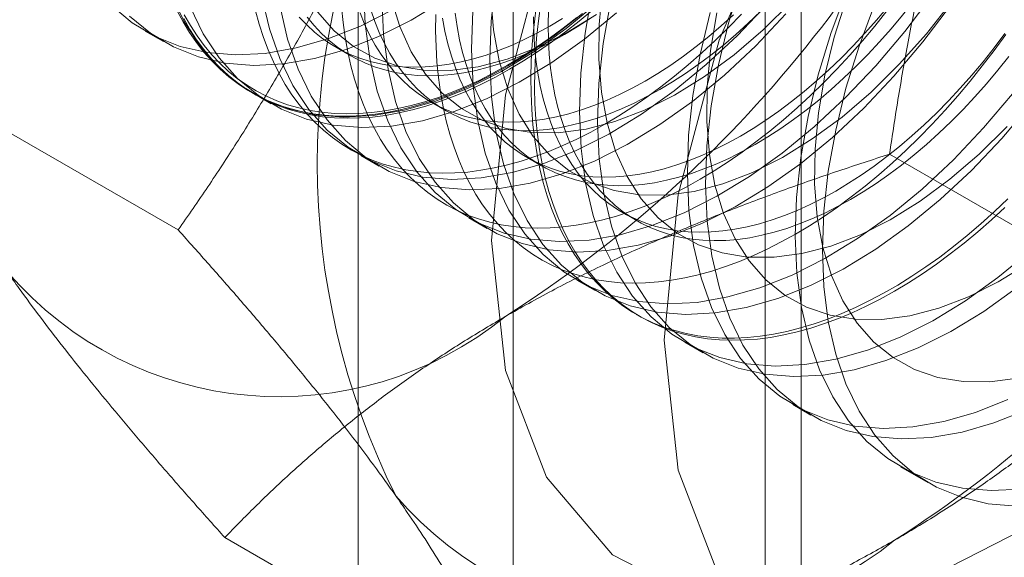
# Model space of a CAD drawing. Units: millimetres. Extents: x 3 to 4203, y 1 to 2971.
# Drawn here: x 3337 to 3344, y 2167 to 2171 of the extents above; entities that cross this region are included whole.
import ezdxf

# ---------------------------------------------------------------- set-up
doc = ezdxf.new("R2010")
doc.units = ezdxf.units.MM
doc.header["$LTSCALE"] = 2

msp = doc.modelspace()

# ---------------------------------------------------------------- linework, layer by layer
at = {"color": 7, "linetype": 'Continuous', "lineweight": 18}
for p, q in [((3340.3454, 2224.7641), (3340.3454, 2156.1746)), ((3342.4667, 2154.95), (3342.4667, 2223.5395)), ((3339.2031, 2223.1721), (3339.2031, 2154.5826)), ((3342.2031, 2223.1721), (3342.2031, 2154.5826)), ((3342.4667, 2154.2153), (3342.4667, 2222.8047)), ((3340.3454, 2221.5801), (3340.3454, 2152.9906)), ((3337.6327, 2171.3457), (3337.7672, 2171.2681)), ((3339.0399, 2171.2262), (3339.1482, 2171.1636)), ((3337.8766, 2169.8787), (3335.7707, 2171.0944)), ((3338.4282, 2170.8865), (3338.5627, 2170.8088)), ((3339.7423, 2170.8206), (3339.8507, 2170.7581)), ((3339.2237, 2170.4272), (3339.3582, 2170.3496)), ((3345.2251, 2169.2216), (3343.1192, 2170.4373)), ((3340.4448, 2170.4151), (3340.5531, 2170.3526)), ((3341.1473, 2170.0096), (3341.2556, 2169.947)), ((3340.0192, 2169.968), (3340.1537, 2169.8904)), ((3340.8147, 2169.5088), (3340.9492, 2169.4311)), ((3341.2527, 2169.2559), (3341.2797, 2169.2403)), ((3341.6102, 2169.0496), (3341.7447, 2168.9719)), ((3342.4056, 2168.5903), (3342.5402, 2168.5127)), ((3343.2011, 2168.1311), (3343.401, 2168.0157)), ((3340.3261, 2166.3935), (3338.2202, 2167.6092))]:
    msp.add_line(p, q, dxfattribs=at)
at = {"color": 7, "linetype": 'Continuous', "lineweight": 18, "flags": 128}
for points in [[(3340.1847, 2169.7995), (3340.2876, 2170.8758), (3340.5908, 2172.0128), (3341.078, 2173.1494), (3341.7229, 2174.2243), (3342.4907, 2175.1794), (3343.34, 2175.9633), (3344.2251, 2176.5338), (3345.0982, 2176.8601), (3345.9122, 2176.9245), (3346.6234, 2176.7237), (3347.1932, 2176.2684), (3347.5911, 2175.5832), (3347.7956, 2174.7051), (3347.7956, 2173.6813), (3347.5911, 2172.5671), (3347.1932, 2171.4225), (3346.6234, 2170.3092), (3345.9122, 2169.2874), (3345.0982, 2168.4119), (3344.2251, 2167.7301), (3343.34, 2167.2787)], [(3341.4575, 2169.0647), (3341.5604, 2170.141), (3341.8636, 2171.2781), (3342.3508, 2172.4147), (3342.9957, 2173.4895), (3343.7634, 2174.4446), (3344.6128, 2175.2286), (3345.4978, 2175.799), (3346.371, 2176.1253), (3347.185, 2176.1898), (3347.8962, 2175.9889), (3348.466, 2175.5336), (3348.8639, 2174.8485), (3349.0684, 2173.9703), (3349.0684, 2172.9465), (3348.8639, 2171.8323), (3348.466, 2170.6877), (3347.8962, 2169.5745), (3347.185, 2168.5526), (3346.371, 2167.6771), (3345.4978, 2166.9953)], [(3342.6242, 2169.7327), (3342.6352, 2170.0174), (3342.668, 2170.3126), (3342.7225, 2170.6155), (3342.7981, 2170.9239), (3342.8943, 2171.2351), (3343.0102, 2171.5465), (3343.1449, 2171.8555), (3343.2972, 2172.1597), (3343.4659, 2172.4564), (3343.6497, 2172.7433), (3343.8469, 2173.0179), (3344.0559, 2173.2779)], [(3342.128, 2170.5085), (3342.2226, 2170.5654), (3342.3169, 2170.6268), (3342.4109, 2170.6927), (3342.5044, 2170.7628), (3342.5973, 2170.8371), (3342.6893, 2170.9155), (3342.7802, 2170.9978), (3342.8701, 2171.0838), (3342.9585, 2171.1734), (3343.0455, 2171.2665), (3343.1308, 2171.3628), (3343.2143, 2171.4622), (3343.2959, 2171.5646), (3343.3753, 2171.6696), (3343.4525, 2171.7773), (3343.5273, 2171.8872), (3343.5996, 2171.9993), (3343.6692, 2172.1134), (3343.7361, 2172.2292), (3343.8001, 2172.3465), (3343.861, 2172.4652), (3343.9188, 2172.585), (3343.9734, 2172.7056)], [(3339.2424, 2171.6703), (3339.2545, 2171.3989), (3339.2885, 2171.1426), (3339.3441, 2170.9035), (3339.4209, 2170.6835), (3339.5181, 2170.4845), (3339.635, 2170.3081), (3339.7706, 2170.1558), (3339.9239, 2170.0289), (3340.0934, 2169.9284), (3340.2779, 2169.8551), (3340.4758, 2169.8097), (3340.6854, 2169.7925), (3340.905, 2169.8037), (3341.1328, 2169.8431), (3341.367, 2169.9105), (3341.6055, 2170.0053), (3341.8463, 2170.1267), (3342.0876, 2170.2736), (3342.3273, 2170.445), (3342.5634, 2170.6393), (3342.7939, 2170.8549), (3343.017, 2171.0902), (3343.2308, 2171.343), (3343.4335, 2171.6113)], [(3340.2139, 2171.7122), (3340.1822, 2171.4176), (3340.1724, 2171.1334), (3340.1845, 2170.862), (3340.2185, 2170.6057), (3340.2741, 2170.3666), (3340.3509, 2170.1466), (3340.4481, 2169.9476), (3340.565, 2169.7712), (3340.7006, 2169.619), (3340.8539, 2169.4921), (3341.0234, 2169.3915), (3341.2079, 2169.3183), (3341.4058, 2169.2728), (3341.6154, 2169.2556), (3341.835, 2169.2668), (3342.0628, 2169.3062), (3342.297, 2169.3736), (3342.5355, 2169.4684), (3342.7763, 2169.5898), (3343.0176, 2169.7367), (3343.2573, 2169.9081), (3343.4934, 2170.1024), (3343.724, 2170.3181), (3343.947, 2170.5533), (3344.1608, 2170.8061)], [(3341.0047, 2171.6618), (3340.9793, 2171.3939), (3340.9764, 2171.1372), (3340.9957, 2170.8944), (3341.0372, 2170.668), (3341.1004, 2170.4602), (3341.1848, 2170.2732), (3341.2893, 2170.109), (3341.4129, 2169.9691), (3341.5545, 2169.8551), (3341.7124, 2169.7682), (3341.8852, 2169.7091), (3342.071, 2169.6786), (3342.2678, 2169.6769), (3342.4738, 2169.704), (3342.6868, 2169.7597), (3342.9046, 2169.8434), (3343.1249, 2169.9542), (3343.3456, 2170.091), (3343.5643, 2170.2525), (3343.7787, 2170.4368), (3343.9868, 2170.6422)], [(3342.0279, 2171.7156), (3341.9328, 2171.4045), (3341.8583, 2171.0964), (3341.8049, 2170.7938), (3341.7732, 2170.4991), (3341.7634, 2170.215), (3341.7755, 2169.9436), (3341.8095, 2169.6873), (3341.8651, 2169.4481), (3341.9419, 2169.2281), (3342.0391, 2169.0291), (3342.156, 2168.8528), (3342.2916, 2168.7005), (3342.4449, 2168.5736), (3342.6144, 2168.4731), (3342.7989, 2168.3998), (3342.9967, 2168.3544), (3343.2064, 2168.3372), (3343.426, 2168.3483), (3343.6538, 2168.3878), (3343.8879, 2168.4552), (3344.1264, 2168.5499)], [(3337.8299, 2171.6019), (3337.9271, 2171.4029), (3338.044, 2171.2266), (3338.1797, 2171.0743), (3338.3329, 2170.9474), (3338.5024, 2170.8469), (3338.6869, 2170.7736), (3338.8848, 2170.7282), (3339.0944, 2170.711), (3339.314, 2170.7221), (3339.5418, 2170.7616), (3339.776, 2170.829), (3340.0145, 2170.9237), (3340.2554, 2171.0451), (3340.4966, 2171.1921), (3340.7363, 2171.3634), (3340.9724, 2171.5577)], [(3338.493, 2171.6018), (3338.5487, 2171.3627), (3338.6254, 2171.1427), (3338.7226, 2170.9437), (3338.8395, 2170.7673), (3338.9751, 2170.6151), (3339.1284, 2170.4882), (3339.2979, 2170.3876), (3339.4824, 2170.3144), (3339.6803, 2170.269), (3339.8899, 2170.2518), (3340.1095, 2170.2629), (3340.3373, 2170.3024), (3340.5715, 2170.3697), (3340.81, 2170.4645), (3341.0509, 2170.5859), (3341.2921, 2170.7329), (3341.5318, 2170.9042), (3341.7679, 2171.0985), (3341.9985, 2171.3142), (3342.2215, 2171.5494)], [(3339.3769, 2171.5926), (3339.389, 2171.3213), (3339.4231, 2171.065), (3339.4787, 2170.8258), (3339.5554, 2170.6058), (3339.6526, 2170.4068), (3339.7695, 2170.2305), (3339.9052, 2170.0782), (3340.0584, 2169.9513), (3340.2279, 2169.8508), (3340.4124, 2169.7775), (3340.6103, 2169.7321), (3340.8199, 2169.7149), (3341.0395, 2169.726), (3341.2673, 2169.7655), (3341.5015, 2169.8329), (3341.74, 2169.9276), (3341.9809, 2170.049), (3342.2221, 2170.196), (3342.4618, 2170.3673), (3342.6979, 2170.5616), (3342.9285, 2170.7773), (3343.1515, 2171.0125), (3343.3653, 2171.2653), (3343.568, 2171.5337)], [(3339.4462, 2171.5864), (3339.5095, 2171.3787), (3339.5938, 2171.1917), (3339.6983, 2171.0274), (3339.822, 2170.8876), (3339.9635, 2170.7736), (3340.1214, 2170.6866), (3340.2942, 2170.6276), (3340.48, 2170.597), (3340.6769, 2170.5953), (3340.8828, 2170.6224), (3341.0958, 2170.6781), (3341.3136, 2170.7618), (3341.5339, 2170.8727), (3341.7546, 2171.0095), (3341.9733, 2171.1709), (3342.1877, 2171.3553), (3342.3958, 2171.5607)], [(3340.1809, 2171.5965), (3340.2002, 2171.3537), (3340.2417, 2171.1272), (3340.305, 2170.9194), (3340.3893, 2170.7324), (3340.4938, 2170.5682), (3340.6174, 2170.4284), (3340.759, 2170.3144), (3340.9169, 2170.2274), (3341.0897, 2170.1683), (3341.2755, 2170.1378), (3341.4724, 2170.1361), (3341.6783, 2170.1632), (3341.8913, 2170.2189), (3342.1091, 2170.3026), (3342.3294, 2170.4134), (3342.5501, 2170.5503), (3342.7688, 2170.7117), (3342.9832, 2170.8961), (3343.1913, 2171.1015), (3343.3908, 2171.3258), (3343.5798, 2171.5668)], [(3340.9283, 2171.6333), (3340.8749, 2171.3306), (3340.8432, 2171.036), (3340.8334, 2170.7518), (3340.8455, 2170.4805), (3340.8795, 2170.2241), (3340.9351, 2169.985), (3341.0119, 2169.765), (3341.1091, 2169.566), (3341.226, 2169.3897), (3341.3616, 2169.2374), (3341.5149, 2169.1105), (3341.6844, 2169.01), (3341.8689, 2168.9367), (3342.0667, 2168.8913), (3342.2764, 2168.8741), (3342.496, 2168.8852), (3342.7238, 2168.9247), (3342.9579, 2168.992), (3343.1964, 2169.0868), (3343.4373, 2169.2082), (3343.6786, 2169.3552), (3343.9183, 2169.5265), (3344.1544, 2169.7208)], [(3342.8038, 2171.6455), (3342.6889, 2171.334), (3342.5938, 2171.023), (3342.5193, 2170.7148), (3342.4659, 2170.4122), (3342.4342, 2170.1176), (3342.4244, 2169.8334), (3342.4365, 2169.562), (3342.4705, 2169.3057), (3342.5261, 2169.0665), (3342.6029, 2168.8466), (3342.7001, 2168.6476), (3342.817, 2168.4712), (3342.9526, 2168.3189), (3343.1058, 2168.192), (3343.2754, 2168.0915), (3343.4599, 2168.0182), (3343.6577, 2167.9728), (3343.8673, 2167.9556), (3344.087, 2167.9668)], [(3342.8018, 2171.5865), (3342.712, 2171.3018), (3342.643, 2171.0197), (3342.5957, 2170.7434), (3342.5703, 2170.4755), (3342.5673, 2170.2188), (3342.5867, 2169.976), (3342.6282, 2169.7495), (3342.6914, 2169.5417), (3342.7757, 2169.3548), (3342.8803, 2169.1905), (3343.0039, 2169.0507), (3343.1455, 2168.9367), (3343.3034, 2168.8497), (3343.4762, 2168.7907), (3343.6619, 2168.7601), (3343.8588, 2168.7584), (3344.0648, 2168.7855)], [(3337.3842, 2171.5335), (3337.5374, 2171.4066), (3337.7069, 2171.3061), (3337.8914, 2171.2328), (3338.0893, 2171.1874), (3338.2989, 2171.1702), (3338.5185, 2171.1814), (3338.7463, 2171.2208), (3338.9805, 2171.2882), (3339.219, 2171.383), (3339.4599, 2171.5043)], [(3337.5187, 2171.4559), (3337.6719, 2171.329), (3337.8414, 2171.2285), (3338.0259, 2171.1552), (3338.2238, 2171.1098), (3338.4334, 2171.0926), (3338.653, 2171.1037), (3338.8808, 2171.1432), (3339.115, 2171.2105), (3339.3535, 2171.3053), (3339.5944, 2171.4267), (3339.8357, 2171.5737)], [(3337.9644, 2171.5243), (3338.0616, 2171.3253), (3338.1785, 2171.1489), (3338.3142, 2170.9967), (3338.4674, 2170.8697), (3338.6369, 2170.7692), (3338.8214, 2170.696), (3339.0193, 2170.6505), (3339.2289, 2170.6333), (3339.4485, 2170.6445), (3339.6763, 2170.6839), (3339.9105, 2170.7513), (3340.149, 2170.8461), (3340.3899, 2170.9675), (3340.6311, 2171.1144), (3340.8708, 2171.2858), (3341.1069, 2171.4801)], [(3338.6276, 2171.5242), (3338.6832, 2171.285), (3338.7599, 2171.0651), (3338.8571, 2170.8661), (3338.974, 2170.6897), (3339.1097, 2170.5374), (3339.2629, 2170.4105), (3339.4324, 2170.31), (3339.6169, 2170.2367), (3339.8148, 2170.1913), (3340.0244, 2170.1741), (3340.244, 2170.1853), (3340.4718, 2170.2247), (3340.706, 2170.2921), (3340.9445, 2170.3869), (3341.1854, 2170.5082), (3341.4266, 2170.6552), (3341.6663, 2170.8266), (3341.9024, 2171.0209), (3342.133, 2171.2365), (3342.356, 2171.4717)], [(3339.0812, 2171.5213), (3339.0923, 2171.4088), (3339.1074, 2171.2993), (3339.1264, 2171.1929), (3339.1495, 2171.0897), (3339.1764, 2170.9899), (3339.2072, 2170.8936), (3339.2419, 2170.801), (3339.2803, 2170.7123), (3339.3225, 2170.6275), (3339.3683, 2170.5468), (3339.4176, 2170.4703), (3339.4705, 2170.3981), (3339.5269, 2170.3304), (3339.5865, 2170.2672), (3339.6495, 2170.2087), (3339.7156, 2170.1549), (3339.7847, 2170.1059), (3339.8568, 2170.0618), (3339.9317, 2170.0227), (3340.0094, 2169.9885), (3340.0896, 2169.9594), (3340.1724, 2169.9355), (3340.2575, 2169.9167), (3340.3449, 2169.903), (3340.4343, 2169.8946), (3340.5257, 2169.8913), (3340.6189, 2169.8933), (3340.7139, 2169.9005), (3340.8103, 2169.9129), (3340.9081, 2169.9305), (3341.0072, 2169.9532), (3341.1074, 2169.981), (3341.2085, 2170.0139), (3341.3104, 2170.0519), (3341.4129, 2170.0948), (3341.5159, 2170.1426), (3341.6192, 2170.1952), (3341.7226, 2170.2526)], [(3343.1545, 2169.426), (3343.0511, 2169.3686), (3342.9478, 2169.316), (3342.8448, 2169.2682), (3342.7423, 2169.2252), (3342.6404, 2169.1873), (3342.5393, 2169.1544), (3342.4391, 2169.1266), (3342.34, 2169.1038), (3342.2422, 2169.0863), (3342.1457, 2169.0739), (3342.0508, 2169.0667), (3341.9576, 2169.0647), (3341.8662, 2169.068), (3341.7768, 2169.0764), (3341.6894, 2169.0901), (3341.6043, 2169.1089), (3341.5215, 2169.1328), (3341.4413, 2169.1619), (3341.3636, 2169.196), (3341.2887, 2169.2352), (3341.2166, 2169.2793), (3341.1474, 2169.3283), (3341.0814, 2169.3821), (3341.0184, 2169.4406), (3340.9588, 2169.5038), (3340.9024, 2169.5715), (3340.8495, 2169.6437), (3340.8001, 2169.7202), (3340.7543, 2169.8009), (3340.7122, 2169.8857), (3340.6738, 2169.9744), (3340.6391, 2170.067), (3340.6083, 2170.1633), (3340.5813, 2170.2631), (3340.5583, 2170.3663), (3340.5392, 2170.4727), (3340.5242, 2170.5822), (3340.5131, 2170.6946), (3340.506, 2170.8098), (3340.503, 2170.9275), (3340.504, 2171.0475), (3340.509, 2171.1698), (3340.5181, 2171.2941), (3340.5312, 2171.4202), (3340.5483, 2171.5479)], [(3341.0628, 2171.5556), (3341.0094, 2171.253), (3340.9777, 2170.9584), (3340.9679, 2170.6742), (3340.98, 2170.4028), (3341.014, 2170.1465), (3341.0696, 2169.9074), (3341.1464, 2169.6874), (3341.2436, 2169.4884), (3341.3605, 2169.312), (3341.4961, 2169.1597), (3341.6494, 2169.0328), (3341.8189, 2168.9323), (3342.0034, 2168.859), (3342.2013, 2168.8136), (3342.4109, 2168.7964), (3342.6305, 2168.8076), (3342.8583, 2168.847), (3343.0925, 2168.9144), (3343.331, 2169.0092), (3343.5718, 2169.1305), (3343.8131, 2169.2775), (3344.0528, 2169.4489)], [(3342.0197, 2170.571), (3342.1142, 2170.6279), (3342.2086, 2170.6894), (3342.3026, 2170.7552), (3342.3961, 2170.8254), (3342.489, 2170.8997), (3342.5809, 2170.978), (3342.6719, 2171.0603), (3342.7617, 2171.1463), (3342.8502, 2171.236), (3342.9372, 2171.329), (3343.0225, 2171.4253), (3343.106, 2171.5248)], [(3340.8555, 2171.4755), (3340.754, 2171.3938), (3340.6518, 2171.3162), (3340.549, 2171.2429), (3340.4459, 2171.174), (3340.3425, 2171.1097), (3340.239, 2171.0499), (3340.1356, 2170.9949), (3340.0324, 2170.9447), (3339.9297, 2170.8993), (3339.8274, 2170.8589), (3339.7259, 2170.8234), (3339.6253, 2170.7931), (3339.5256, 2170.7678), (3339.4272, 2170.7476), (3339.33, 2170.7327), (3339.2343, 2170.7229), (3339.1402, 2170.7183), (3339.0479, 2170.7189), (3338.9574, 2170.7248), (3338.869, 2170.7358), (3338.7828, 2170.752), (3338.6988, 2170.7734), (3338.6173, 2170.8), (3338.5383, 2170.8316), (3338.462, 2170.8682), (3338.3885, 2170.9099), (3338.3179, 2170.9564), (3338.2502, 2171.0078), (3338.1857, 2171.064), (3338.1244, 2171.1249), (3338.0664, 2171.1903), (3338.0118, 2171.2603), (3337.9606, 2171.3346), (3337.913, 2171.4132), (3337.869, 2171.496)], [(3337.9175, 2171.4385), (3337.9633, 2171.3578), (3338.0127, 2171.2813), (3338.0656, 2171.2092), (3338.1219, 2171.1415), (3338.1816, 2171.0783), (3338.2445, 2171.0198), (3338.3106, 2170.966), (3338.3797, 2170.917), (3338.4518, 2170.8729), (3338.5268, 2170.8337), (3338.6044, 2170.7996), (3338.6847, 2170.7705), (3338.7674, 2170.7465), (3338.8526, 2170.7277), (3338.9399, 2170.7141), (3339.0294, 2170.7056), (3339.1208, 2170.7024), (3339.214, 2170.7044), (3339.3089, 2170.7116), (3339.4053, 2170.7239), (3339.5032, 2170.7415), (3339.6023, 2170.7642), (3339.7024, 2170.7921), (3339.8035, 2170.825), (3339.9054, 2170.8629), (3340.0079, 2170.9058), (3340.1109, 2170.9536), (3340.2142, 2171.0063), (3340.3177, 2171.0637)], [(3340.3042, 2171.0937), (3340.2015, 2171.0367), (3340.0989, 2170.9844), (3339.9967, 2170.937), (3339.8949, 2170.8944), (3339.7938, 2170.8567), (3339.6934, 2170.824), (3339.594, 2170.7964), (3339.4956, 2170.7738), (3339.3985, 2170.7564), (3339.3028, 2170.7441), (3339.2085, 2170.737), (3339.116, 2170.735), (3339.0252, 2170.7382), (3338.9364, 2170.7466), (3338.8497, 2170.7602), (3338.7652, 2170.7788), (3338.6831, 2170.8026), (3338.6034, 2170.8315), (3338.5263, 2170.8654), (3338.4519, 2170.9042), (3338.3803, 2170.948), (3338.3117, 2170.9967), (3338.2461, 2171.0501), (3338.1836, 2171.1082), (3338.1244, 2171.1709), (3338.0685, 2171.2381), (3338.0159, 2171.3098), (3337.9669, 2171.3857), (3337.9214, 2171.4658)], [(3338.447, 2171.4952), (3338.4739, 2171.3954), (3338.5047, 2171.2991), (3338.5394, 2171.2066), (3338.5778, 2171.1178), (3338.62, 2171.033), (3338.6658, 2170.9523), (3338.7152, 2170.8758), (3338.7681, 2170.8037), (3338.8244, 2170.7359), (3338.8841, 2170.6728), (3338.947, 2170.6142), (3339.0131, 2170.5604), (3339.0822, 2170.5114), (3339.1543, 2170.4673), (3339.2292, 2170.4282), (3339.3069, 2170.3941), (3339.3872, 2170.365), (3339.4699, 2170.341), (3339.555, 2170.3222), (3339.6424, 2170.3086), (3339.7318, 2170.3001), (3339.8232, 2170.2969), (3339.9165, 2170.2988), (3340.0114, 2170.306), (3340.1078, 2170.3184), (3340.2057, 2170.336), (3340.3047, 2170.3587), (3340.4049, 2170.3865), (3340.506, 2170.4195), (3340.6079, 2170.4574), (3340.7104, 2170.5003), (3340.8134, 2170.5481), (3340.9167, 2170.6008), (3341.0201, 2170.6581)], [(3338.7693, 2171.4486), (3338.8239, 2171.3909), (3338.8818, 2171.3379), (3338.9427, 2171.2896), (3339.0067, 2171.2461), (3339.0735, 2171.2075), (3339.1432, 2171.1739), (3339.2155, 2171.1452), (3339.2903, 2171.1216), (3339.3675, 2171.1032), (3339.4469, 2171.0898), (3339.5285, 2171.0816), (3339.612, 2171.0786), (3339.6973, 2171.0808), (3339.7842, 2171.0881), (3339.8727, 2171.1007), (3339.9625, 2171.1183), (3340.0535, 2171.1411), (3340.1455, 2171.1689), (3340.2383, 2171.2018), (3340.3318, 2171.2396), (3340.4258, 2171.2823), (3340.5202, 2171.3299), (3340.6147, 2171.3821)], [(3338.8264, 2171.4482), (3338.8777, 2171.386), (3338.9323, 2171.3284), (3338.9901, 2171.2754), (3339.051, 2171.2271), (3339.115, 2171.1836), (3339.1819, 2171.145), (3339.2515, 2171.1113), (3339.3238, 2171.0827), (3339.3986, 2171.0591), (3339.4758, 2171.0406), (3339.5552, 2171.0273), (3339.6368, 2171.0191), (3339.7203, 2171.0161), (3339.8056, 2171.0183), (3339.8926, 2171.0256), (3339.981, 2171.0381), (3340.0708, 2171.0558), (3340.1618, 2171.0786), (3340.2538, 2171.1064), (3340.3466, 2171.1393), (3340.4402, 2171.1771), (3340.5342, 2171.2198), (3340.6285, 2171.2673), (3340.7231, 2171.3196)], [(3338.9028, 2171.4867), (3339.0265, 2171.3468), (3339.168, 2171.2328), (3339.3259, 2171.1459), (3339.4987, 2171.0868), (3339.6845, 2171.0563), (3339.8814, 2171.0545), (3340.0874, 2171.0817), (3340.3003, 2171.1374), (3340.5181, 2171.2211), (3340.7384, 2171.3319), (3340.9591, 2171.4687)], [(3339.2171, 2171.4794), (3339.2504, 2171.3965), (3339.2876, 2171.3175), (3339.3283, 2171.2425), (3339.3727, 2171.1717), (3339.4205, 2171.1052), (3339.4718, 2171.043), (3339.5264, 2170.9854), (3339.5842, 2170.9324), (3339.6452, 2170.8841), (3339.7091, 2170.8406), (3339.776, 2170.802), (3339.8456, 2170.7683), (3339.9179, 2170.7397), (3339.9927, 2170.7161), (3340.0699, 2170.6976), (3340.1494, 2170.6843), (3340.2309, 2170.6761), (3340.3144, 2170.6731), (3340.3998, 2170.6753), (3340.4867, 2170.6826), (3340.5752, 2170.6951), (3340.665, 2170.7128), (3340.756, 2170.7356), (3340.848, 2170.7634), (3340.9408, 2170.7963), (3341.0343, 2170.8341), (3341.1283, 2170.8768), (3341.2227, 2170.9243), (3341.3172, 2170.9766)], [(3339.2958, 2171.5035), (3339.3254, 2171.4169), (3339.3588, 2171.334), (3339.3959, 2171.255), (3339.4367, 2171.18), (3339.481, 2171.1092), (3339.5289, 2171.0426), (3339.5801, 2170.9805), (3339.6347, 2170.9229), (3339.6926, 2170.8699), (3339.7535, 2170.8216), (3339.8175, 2170.7781), (3339.8843, 2170.7395), (3339.954, 2170.7058), (3340.0263, 2170.6772), (3340.1011, 2170.6536), (3340.1783, 2170.6351), (3340.2577, 2170.6217), (3340.3393, 2170.6136), (3340.4228, 2170.6106), (3340.5081, 2170.6127), (3340.595, 2170.6201), (3340.6835, 2170.6326), (3340.7733, 2170.6503), (3340.8643, 2170.673), (3340.9563, 2170.7009), (3341.0491, 2170.7337), (3341.1426, 2170.7715), (3341.2366, 2170.8143), (3341.331, 2170.8618), (3341.4255, 2170.914)], [(3339.7746, 2171.4686), (3339.7736, 2171.3485), (3339.7766, 2171.2309), (3339.7837, 2171.1157), (3339.7947, 2171.0033), (3339.8098, 2170.8938), (3339.8289, 2170.7874), (3339.8519, 2170.6842), (3339.8789, 2170.5844), (3339.9097, 2170.4881), (3339.9443, 2170.3955), (3339.9828, 2170.3067), (3340.0249, 2170.2219), (3340.0707, 2170.1412), (3340.1201, 2170.0647), (3340.173, 2169.9926), (3340.2293, 2169.9249), (3340.289, 2169.8617), (3340.3519, 2169.8032), (3340.418, 2169.7494), (3340.4872, 2169.7004), (3340.5593, 2169.6563), (3340.6342, 2169.6171), (3340.7119, 2169.583), (3340.7921, 2169.5539), (3340.8749, 2169.53), (3340.96, 2169.5111), (3341.0473, 2169.4975), (3341.1368, 2169.4891), (3341.2282, 2169.4858), (3341.3214, 2169.4878), (3341.4163, 2169.495), (3341.5128, 2169.5074), (3341.6106, 2169.5249), (3341.7097, 2169.5476), (3341.8099, 2169.5755), (3341.911, 2169.6084), (3342.0128, 2169.6463), (3342.1154, 2169.6892), (3342.2183, 2169.7371), (3342.3216, 2169.7897), (3342.4251, 2169.8471)], [(3339.8243, 2171.4411), (3339.8423, 2171.3443), (3339.8642, 2171.2507), (3339.8899, 2171.1605), (3339.9195, 2171.0739), (3339.9529, 2170.991), (3339.99, 2170.912), (3340.0308, 2170.837), (3340.0752, 2170.7662), (3340.123, 2170.6996), (3340.1743, 2170.6375), (3340.2289, 2170.5799), (3340.2867, 2170.5269), (3340.3477, 2170.4786), (3340.4116, 2170.4351), (3340.4785, 2170.3965), (3340.5481, 2170.3628), (3340.6204, 2170.3342), (3340.6952, 2170.3106), (3340.7724, 2170.2921), (3340.8519, 2170.2788), (3340.9334, 2170.2706), (3341.0169, 2170.2676), (3341.1022, 2170.2697), (3341.1892, 2170.2771), (3341.2777, 2170.2896), (3341.3675, 2170.3073), (3341.4584, 2170.33), (3341.5504, 2170.3579), (3341.6433, 2170.3907), (3341.7368, 2170.4286), (3341.8308, 2170.4713), (3341.9252, 2170.5188), (3342.0197, 2170.571)], [(3339.9187, 2171.4785), (3339.9327, 2171.3786), (3339.9506, 2171.2817), (3339.9725, 2171.1881), (3339.9983, 2171.098), (3340.0279, 2171.0113), (3340.0613, 2170.9285), (3340.0984, 2170.8495), (3340.1391, 2170.7745), (3340.1835, 2170.7037), (3340.2313, 2170.6371), (3340.2826, 2170.575), (3340.3372, 2170.5173), (3340.395, 2170.4643), (3340.456, 2170.416), (3340.5199, 2170.3726), (3340.5868, 2170.3339), (3340.6564, 2170.3003), (3340.7287, 2170.2716), (3340.8035, 2170.248), (3340.8807, 2170.2296), (3340.9602, 2170.2162), (3341.0417, 2170.208), (3341.1252, 2170.205), (3341.2106, 2170.2072), (3341.2975, 2170.2146), (3341.386, 2170.2271), (3341.4758, 2170.2447), (3341.5668, 2170.2675), (3341.6588, 2170.2953), (3341.7516, 2170.3282), (3341.8451, 2170.366), (3341.9391, 2170.4087), (3342.0335, 2170.4563), (3342.128, 2170.5085)], [(3340.0477, 2171.4952), (3340.0379, 2171.2111), (3340.05, 2170.9397), (3340.084, 2170.6834), (3340.1396, 2170.4442), (3340.2164, 2170.2243), (3340.3136, 2170.0253), (3340.4305, 2169.8489), (3340.5661, 2169.6966), (3340.7194, 2169.5697), (3340.8889, 2169.4692), (3341.0734, 2169.3959), (3341.2712, 2169.3505), (3341.4809, 2169.3333), (3341.7005, 2169.3445), (3341.9283, 2169.3839), (3342.1624, 2169.4513), (3342.4009, 2169.546), (3342.6418, 2169.6674), (3342.8831, 2169.8144), (3343.1228, 2169.9857), (3343.3589, 2170.1801), (3343.5894, 2170.3957), (3343.8125, 2170.6309), (3344.0263, 2170.8838)], [(3340.8146, 2171.446), (3340.7135, 2171.3669), (3340.6117, 2171.292), (3340.5095, 2171.2214), (3340.4069, 2171.1553), (3340.3042, 2171.0937)], [(3340.3177, 2171.0637), (3340.4211, 2171.1257), (3340.5244, 2171.1924), (3340.6274, 2171.2634), (3340.7299, 2171.3389), (3340.8318, 2171.4186), (3340.9329, 2171.5024)], [(3343.9911, 2170.107), (3343.8927, 2170.0135), (3343.793, 2169.9237), (3343.6924, 2169.8379), (3343.5909, 2169.7561), (3343.4886, 2169.6785), (3343.3859, 2169.6052), (3343.2827, 2169.5364), (3343.1793, 2169.472), (3343.0758, 2169.4123), (3342.9724, 2169.3572), (3342.8693, 2169.307), (3342.7665, 2169.2616), (3342.6643, 2169.2212), (3342.5628, 2169.1858), (3342.4621, 2169.1554), (3342.3625, 2169.1301), (3342.264, 2169.11), (3342.1668, 2169.095), (3342.0711, 2169.0852), (3341.9771, 2169.0806), (3341.8847, 2169.0813), (3341.7943, 2169.0871), (3341.7059, 2169.0981), (3341.6196, 2169.1144), (3341.5357, 2169.1358), (3341.4541, 2169.1623), (3341.3752, 2169.1939), (3341.2989, 2169.2305), (3341.2253, 2169.2722), (3341.1547, 2169.3187), (3341.0871, 2169.3701), (3341.0226, 2169.4263), (3340.9612, 2169.4872), (3340.9032, 2169.5526), (3340.8486, 2169.6226), (3340.7975, 2169.6969), (3340.7499, 2169.7755), (3340.7059, 2169.8583), (3340.6656, 2169.9451), (3340.629, 2170.0358), (3340.5963, 2170.1302), (3340.5674, 2170.2283), (3340.5424, 2170.3298), (3340.5213, 2170.4347), (3340.5043, 2170.5427), (3340.4912, 2170.6536), (3340.4821, 2170.7674), (3340.4771, 2170.8839), (3340.476, 2171.0028), (3340.4791, 2171.124), (3340.4861, 2171.2472), (3340.4972, 2171.3724), (3340.5123, 2171.4994)], [(3340.4948, 2171.4518), (3340.4968, 2171.3438), (3340.5028, 2171.2383), (3340.5128, 2171.1355), (3340.5268, 2171.0356), (3340.5448, 2170.9387), (3340.5667, 2170.8452), (3340.5924, 2170.755), (3340.622, 2170.6684), (3340.6554, 2170.5855), (3340.6925, 2170.5065), (3340.7333, 2170.4315), (3340.7776, 2170.3607), (3340.8255, 2170.2941), (3340.8768, 2170.232), (3340.9314, 2170.1743), (3340.9892, 2170.1213), (3341.0501, 2170.073), (3341.1141, 2170.0296), (3341.181, 2169.9909), (3341.2506, 2169.9573), (3341.3229, 2169.9286), (3341.3977, 2169.905), (3341.4749, 2169.8866), (3341.5543, 2169.8732), (3341.6359, 2169.865), (3341.7194, 2169.862), (3341.8047, 2169.8642), (3341.8917, 2169.8716), (3341.9801, 2169.8841), (3342.0699, 2169.9017), (3342.1609, 2169.9245), (3342.2529, 2169.9523), (3342.3457, 2169.9852), (3342.4392, 2170.023), (3342.5333, 2170.0657), (3342.6276, 2170.1133), (3342.7222, 2170.1655)], [(3342.8305, 2170.103), (3342.736, 2170.0507), (3342.6416, 2170.0032), (3342.5476, 2169.9605), (3342.4541, 2169.9227), (3342.3612, 2169.8898), (3342.2692, 2169.862), (3342.1783, 2169.8392), (3342.0885, 2169.8215), (3342, 2169.809), (3341.913, 2169.8017), (3341.8277, 2169.7995), (3341.7442, 2169.8025), (3341.6627, 2169.8107), (3341.5832, 2169.824), (3341.506, 2169.8425), (3341.4312, 2169.8661), (3341.3589, 2169.8948), (3341.2893, 2169.9284), (3341.2224, 2169.967), (3341.1585, 2170.0105), (3341.0975, 2170.0588), (3341.0397, 2170.1118), (3340.9851, 2170.1694), (3340.9338, 2170.2316), (3340.886, 2170.2981), (3340.8416, 2170.3689), (3340.8008, 2170.4439), (3340.7637, 2170.5229), (3340.7303, 2170.6058), (3340.7007, 2170.6924), (3340.675, 2170.7826), (3340.6531, 2170.8762), (3340.6351, 2170.973), (3340.6211, 2171.073), (3340.6111, 2171.1757), (3340.6051, 2171.2812), (3340.6031, 2171.3892), (3340.6051, 2171.4996)], [(3340.6147, 2171.3821), (3340.7093, 2171.439)], [(3341.0201, 2170.6581), (3341.1236, 2170.7202), (3341.2269, 2170.7868), (3341.3299, 2170.8579), (3341.4324, 2170.9334), (3341.5343, 2171.0131), (3341.6354, 2171.0969), (3341.7355, 2171.1847), (3341.8346, 2171.2764), (3341.9325, 2171.3718), (3342.0289, 2171.4707)], [(3341.3172, 2170.9766), (3341.4117, 2171.0335), (3341.5061, 2171.0949), (3341.6001, 2171.1607), (3341.6936, 2171.2309), (3341.7865, 2171.3052), (3341.8785, 2171.3836), (3341.9694, 2171.4658)], [(3341.4255, 2170.914), (3341.5201, 2170.9709), (3341.6144, 2171.0324), (3341.7085, 2171.0982), (3341.802, 2171.1683), (3341.8948, 2171.2427), (3341.9868, 2171.321), (3342.0778, 2171.4033), (3342.1676, 2171.4893)], [(3341.7983, 2171.4822), (3341.7238, 2171.174), (3341.6704, 2170.8714), (3341.6387, 2170.5768), (3341.6289, 2170.2926), (3341.641, 2170.0212), (3341.675, 2169.7649), (3341.7306, 2169.5258), (3341.8074, 2169.3058), (3341.9046, 2169.1068), (3342.0215, 2168.9304), (3342.1571, 2168.7782), (3342.3104, 2168.6512), (3342.4799, 2168.5507), (3342.6644, 2168.4775), (3342.8622, 2168.432), (3343.0719, 2168.4148), (3343.2915, 2168.426), (3343.5193, 2168.4654), (3343.7534, 2168.5328), (3343.9919, 2168.6276)], [(3341.7226, 2170.2526), (3341.8261, 2170.3147), (3341.9294, 2170.3813), (3342.0324, 2170.4524), (3342.1349, 2170.5278), (3342.2368, 2170.6075), (3342.3379, 2170.6913), (3342.438, 2170.7792), (3342.5371, 2170.8708), (3342.6349, 2170.9662), (3342.7314, 2171.0652), (3342.8263, 2171.1676), (3342.9195, 2171.2733), (3343.0109, 2171.382), (3343.1004, 2171.4938)], [(3341.8475, 2171.479), (3341.8002, 2171.2026), (3341.7748, 2170.9347), (3341.7718, 2170.678), (3341.7912, 2170.4352), (3341.8327, 2170.2087), (3341.8959, 2170.001), (3341.9803, 2169.814), (3342.0848, 2169.6497), (3342.2084, 2169.5099), (3342.35, 2169.3959), (3342.5079, 2169.3089), (3342.6807, 2169.2499), (3342.8664, 2169.2193), (3343.0633, 2169.2176), (3343.2693, 2169.2448), (3343.4823, 2169.3004), (3343.7001, 2169.3841), (3343.9204, 2169.495), (3344.1411, 2169.6318)], [(3340.7231, 2171.3196), (3340.8176, 2171.3765), (3340.912, 2171.4379)], [(3342.4251, 2169.8471), (3342.5285, 2169.9091), (3342.6318, 2169.9758), (3342.7348, 2170.0469), (3342.8373, 2170.1223), (3342.9392, 2170.202), (3343.0403, 2170.2858), (3343.1405, 2170.3736), (3343.2396, 2170.4653), (3343.3374, 2170.5607), (3343.4339, 2170.6597), (3343.5288, 2170.7621), (3343.622, 2170.8677), (3343.7134, 2170.9765), (3343.8028, 2171.0882), (3343.8902, 2171.2027), (3343.9753, 2171.3198)], [(3342.7222, 2170.1655), (3342.8167, 2170.2224), (3342.9111, 2170.2838), (3343.0051, 2170.3497), (3343.0986, 2170.4198), (3343.1914, 2170.4941), (3343.2834, 2170.5725), (3343.3744, 2170.6548), (3343.4642, 2170.7408), (3343.5527, 2170.8304), (3343.6396, 2170.9235), (3343.7249, 2171.0198), (3343.8085, 2171.1192), (3343.89, 2171.2216), (3343.9694, 2171.3266)], [(3343.9983, 2171.159), (3343.9168, 2171.0567), (3343.8333, 2170.9573), (3343.748, 2170.8609), (3343.661, 2170.7679), (3343.5725, 2170.6783), (3343.4827, 2170.5922), (3343.3917, 2170.51), (3343.2998, 2170.4316), (3343.2069, 2170.3573), (3343.1134, 2170.2871), (3343.0194, 2170.2213), (3342.925, 2170.1599), (3342.8305, 2170.103)], [(3343.969, 2170.0442), (3343.8699, 2169.9525), (3343.7697, 2169.8647), (3343.6686, 2169.7809), (3343.5668, 2169.7012), (3343.4642, 2169.6258), (3343.3613, 2169.5547), (3343.258, 2169.4881), (3343.1545, 2169.426)], [(3341.7229, 2167.1506), (3341.078, 2167.4809), (3340.5908, 2168.055), (3340.2876, 2168.842), (3340.1847, 2169.7995)], [(3344.0559, 2167.8404), (3343.8469, 2167.8591), (3343.6497, 2167.906), (3343.4659, 2167.9808), (3343.2972, 2168.0827), (3343.1449, 2168.211), (3343.0102, 2168.3645), (3342.8943, 2168.5421), (3342.7981, 2168.7423), (3342.7225, 2168.9633), (3342.668, 2169.2034), (3342.6352, 2169.4606), (3342.6242, 2169.7327)], [(3341.8636, 2167.3203), (3341.5604, 2168.1073), (3341.4575, 2169.0647)]]:
    msp.add_lwpolyline(points, dxfattribs=at)
at = {"color": 7, "linetype": 'Continuous', "lineweight": 18}
for centre, radius, start, end in [((3335.3305, 2176.9915), 9.201, 302.62208, 339.78878), ((3344.3798, 2170.3669), 5.4778, 153.43642, 206.56358), ((3338.1943, 2175.3383), 9.201, 302.62208, 339.78878), ((3338.622, 2171.2901), 2.6418, 220.60924, 309.17172), ((3341.4858, 2169.6369), 2.6418, 220.60924, 309.17172)]:
    msp.add_arc(centre, radius, start, end, dxfattribs=at)
for points, knots in [([(3343.1192, 2170.4373), (3343.1407, 2170.5805), (3343.1839, 2170.8668), (3343.26, 2171.2945), (3343.3456, 2171.7202), (3343.4428, 2172.1452), (3343.5523, 2172.5681), (3343.6755, 2172.9887), (3343.8115, 2173.4048), (3343.9138, 2173.6767), (3343.965, 2173.8127)], [0, 0, 0, 0, 0.123627, 0.247252, 0.371298, 0.49534, 0.621101, 0.746858, 0.87343, 1, 1, 1, 1]), ([(3339.4803, 2172.8166), (3339.4508, 2172.742), (3339.3731, 2172.5451), (3339.2378, 2172.2315), (3339.0721, 2171.8771), (3338.8959, 2171.5295), (3338.7093, 2171.1872), (3338.5133, 2170.8508), (3338.3083, 2170.52), (3338.0964, 2170.1954), (3337.9499, 2169.9843), (3337.8766, 2169.8787)], [0, 0, 0, 0, 0.070004, 0.184894, 0.299785, 0.415301, 0.530821, 0.647921, 0.765024, 0.882511, 1, 1, 1, 1]), ([(3340.2907, 2169.242), (3340.4033, 2169.3053), (3340.6287, 2169.4321), (3340.9739, 2169.6051), (3341.3184, 2169.765), (3341.661, 2169.9119), (3342.0133, 2170.0525), (3342.3745, 2170.1867), (3342.7433, 2170.3156), (3342.9939, 2170.3967), (3343.1192, 2170.4373)], [0, 0, 0, 0, 0.134059, 0.268388, 0.389704, 0.511066, 0.632394, 0.754915, 0.877467, 1, 1, 1, 1]), ([(3337.8766, 2169.8787), (3337.9537, 2169.7925), (3338.1078, 2169.6201), (3338.3307, 2169.365), (3338.5464, 2169.1131), (3338.7542, 2168.8642), (3338.9529, 2168.6192), (3339.1414, 2168.3786), (3339.319, 2168.1435), (3339.4265, 2167.9927), (3339.4803, 2167.9173)], [0, 0, 0, 0, 0.123627, 0.247252, 0.371298, 0.49534, 0.621101, 0.746858, 0.87343, 1, 1, 1, 1]), ([(3336.6165, 2169.5705), (3336.6459, 2169.529), (3336.7236, 2169.4194), (3336.859, 2169.2362), (3337.0247, 2169.0199), (3337.2009, 2168.7978), (3337.3874, 2168.5695), (3337.5834, 2168.3359), (3337.7885, 2168.0971), (3338.0004, 2167.855), (3338.1469, 2167.6911), (3338.2202, 2167.6092)], [0, 0, 0, 0, 0.070004, 0.184894, 0.299785, 0.415301, 0.530821, 0.647921, 0.765024, 0.882511, 1, 1, 1, 1]), ([(3338.2202, 2167.6092), (3338.2939, 2167.6851), (3338.4416, 2167.8368), (3338.6732, 2168.0567), (3338.9122, 2168.2696), (3339.1596, 2168.4746), (3339.4204, 2168.6753), (3339.6958, 2168.8708), (3339.9848, 2169.061), (3340.1888, 2169.1817), (3340.2907, 2169.242)], [0, 0, 0, 0, 0.128537, 0.257172, 0.380213, 0.503284, 0.626313, 0.750861, 0.875459, 1, 1, 1, 1]), ([(3343.1545, 2167.5888), (3343.2642, 2167.6538), (3343.4838, 2167.7839), (3343.7835, 2167.9831), (3344.0604, 2168.1821), (3344.315, 2168.3798), (3344.5585, 2168.5832), (3344.791, 2168.7917), (3345.0142, 2169.0046), (3345.1548, 2169.1493), (3345.2251, 2169.2216)], [0, 0, 0, 0, 0.134059, 0.268388, 0.389704, 0.511066, 0.632394, 0.754915, 0.877467, 1, 1, 1, 1]), ([(3339.4803, 2167.9173), (3339.5089, 2167.8763), (3339.5844, 2167.7679), (3339.6975, 2167.5976), (3339.8171, 2167.4079), (3339.9257, 2167.2248), (3340.0245, 2167.0472), (3340.1134, 2166.8753), (3340.1932, 2166.7089), (3340.2646, 2166.5479), (3340.3056, 2166.4449), (3340.3261, 2166.3935)], [0, 0, 0, 0, 0.070004, 0.184894, 0.299785, 0.415301, 0.530821, 0.647921, 0.765024, 0.882511, 1, 1, 1, 1]), ([(3340.3261, 2166.3935), (3340.4575, 2166.4361), (3340.7204, 2166.5213), (3341.1013, 2166.655), (3341.47, 2166.793), (3341.8252, 2166.9358), (3342.1729, 2167.0863), (3342.5114, 2167.2453), (3342.8409, 2167.4122), (3343.05, 2167.5299), (3343.1545, 2167.5888)], [0, 0, 0, 0, 0.128537, 0.257172, 0.380213, 0.503284, 0.626313, 0.750861, 0.875459, 1, 1, 1, 1])]:
    msp.add_open_spline(points, degree=3, knots=knots, dxfattribs=at)

doc.saveas('drawing.dxf')
